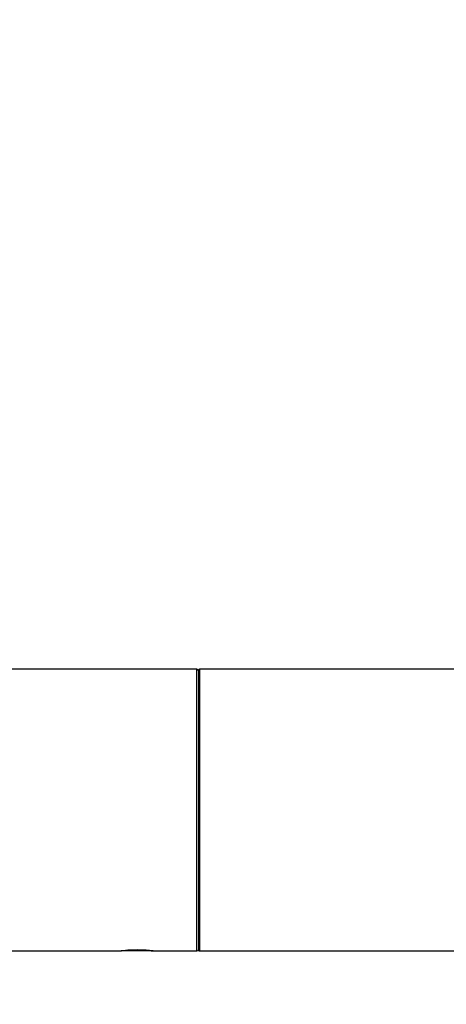
# Model space of a CAD drawing. Units: millimetres. Extents: x 0 to 1299, y 0 to 2153.
# Drawn here: x 509 to 557, y 1985 to 2096 of the extents above; entities that cross this region are included whole.
import ezdxf
from ezdxf import colors
from ezdxf.entities.mleader import LeaderData, LeaderLine
from ezdxf.math import Vec2, Vec3

# ---------------------------------------------------------------- set-up
doc = ezdxf.new("R2010")
doc.units = ezdxf.units.MM
doc.layers.add('DV2_Défaut', color=7, linetype='Continuous')
doc.layers.add('Défaut', color=7, linetype='Continuous')

# ---------------------------------------------------------------- blocks, each defined once
blk = doc.blocks.new('_DOT')
at = {"color": 0}
blk.add_line((0, 0), (-1, 0), dxfattribs=at)
at = {"color": 0, "const_width": 0.333}
blk.add_lwpolyline([(-0.1665, 0, 1), (0.1665, 0, 1)], format="xyb", close=True, dxfattribs=at)
blk = doc.blocks.new('SE1')
at = {"layer": 'DV2_Défaut', "color": 7, "linetype": 'Continuous'}
for p, q in [((528.75, 2022.73), (501.75, 2022.73)), ((528.75, 1990.73), (528.75, 2022.73)), ((528.95, 1990.83), (528.95, 2022.63)), ((529.05, 2022.73), (529.05, 1990.73)), ((908.85, 2022.73), (529.05, 2022.73)), ((501.75, 1990.73), (520.16, 1990.73)), ((520.16, 1990.73), (520.2, 1990.73)), ((523.7, 1990.73), (520.2, 1990.73)), ((523.7, 1990.73), (523.75, 1990.73)), ((523.75, 1990.73), (528.75, 1990.73)), ((529.05, 1990.73), (908.85, 1990.73))]:
    blk.add_line(p, q, dxfattribs=at)
for centre, radius, start, end in [((528.75, 2022.53), 0.2, 0, 90), ((529.05, 2022.63), 0.1, 90, 180), ((521.95, 1975.24), 15.6, 89.0454, 96.704), ((521.95, 1975.24), 15.6, 83.296, 89.0454), ((528.75, 1990.93), 0.2, 270, 0), ((529.05, 1990.83), 0.1, 180, 270)]:
    blk.add_arc(centre, radius, start, end, dxfattribs=at)
blk.add_open_spline([(522.21, 1990.84), (522.22, 1990.84), (522.4, 1990.83), (522.78, 1990.82), (523.24, 1990.79), (523.58, 1990.75), (523.72, 1990.74), (523.75, 1990.73), (523.75, 1990.73)], degree=3, knots=[0, 0, 0, 0, 0.012003, 0.229484, 0.449593, 0.671363, 0.893927, 1, 1, 1, 1], dxfattribs=at)

msp = doc.modelspace()

# ---------------------------------------------------------------- block references
at = {"layer": 'Défaut'}
msp.add_blockref('SE1', (0, 0), dxfattribs=at)

# ---------------------------------------------------------------- leaders
at = {"layer": 'Défaut', "color": 7, "linetype": 'Continuous'}
ml = msp.add_multileader_mtext('Standard', dxfattribs=at)
ml.set_content('{\\pxsm0.9;\\fSolid Edge ISO|b1||i0||c0|p34;\\W1.;08/10/2019\\P}', color=256)
ml.set_leader_properties()
ml.set_arrow_properties(name='DOT')
ml.build(insert=Vec2(0, 0))
ml.multileader.update_dxf_attribs({"leader_type": 0, "dogleg_length": 0, "arrow_head_size": 12})
ctx = ml.context
ctx.base_point, ctx.char_height, ctx.arrow_head_size, ctx.landing_gap_size = Vec3(1033.08, 2146.27), 12, 12, 4.2
notes = []
notes.append((ctx, [(0, (0, 0, 0), (0, 0), (1, 0), 1, [])]))
ctx.mtext.insert = Vec3(1035.08, 2152.39)
for ctx, leaders in notes:
    for number, flags, end, landing, length, lines in leaders:
        leader = LeaderData()
        leader.index, (leader.has_last_leader_line, leader.has_dogleg_vector, leader.attachment_direction) = number, flags
        leader.last_leader_point, leader.dogleg_vector, leader.dogleg_length = Vec3(end), Vec3(landing), length
        for number, points, colour, breaks in lines:
            line = LeaderLine()
            line.index, line.vertices, line.color, line.breaks = number, Vec3.list(points), colors.encode_raw_color(colour), breaks
            leader.lines.append(line)
        ctx.leaders.append(leader)

doc.saveas('drawing.dxf')
